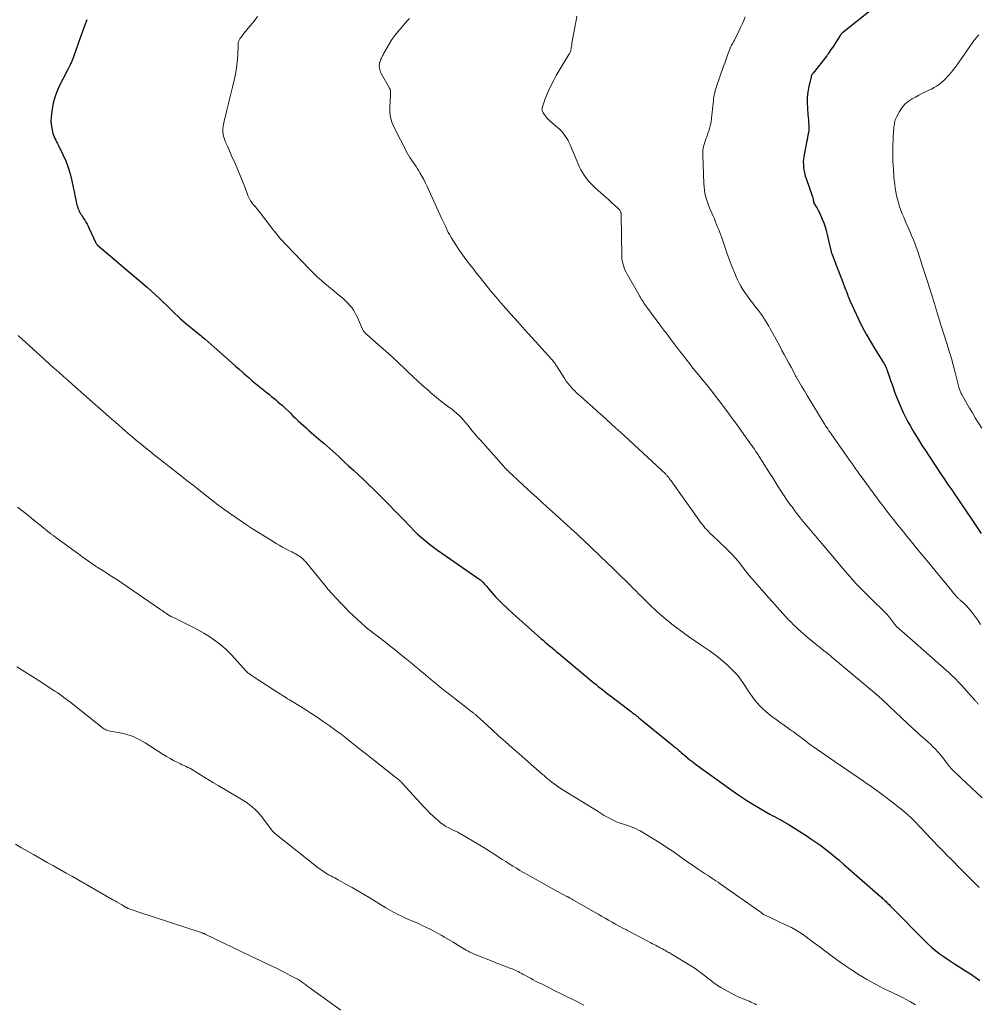
# Model space of a CAD drawing. Units: feet. Extents: x 1945000 to 1950006, y 570000 to 575000.
# Drawn here: x 1946325 to 1946558, y 570495 to 570734 of the extents above; entities that cross this region are included whole.
import ezdxf

# ---------------------------------------------------------------- set-up
doc = ezdxf.new("R2010")
doc.units = ezdxf.units.FT
doc.header["$LTSCALE"] = 100
doc.header["$MEASUREMENT"] = 0
doc.layers.add('CONTOUR INDEX', color=32, linetype='Continuous', lineweight=25)
doc.layers.add('CONTOUR INTERMEDIATE', color=40, linetype='Continuous', lineweight=15)

msp = doc.modelspace()

# ---------------------------------------------------------------- linework, layer by layer
at = {"layer": 'CONTOUR INDEX', "flags": 128}
for points, elevation in [([(1946535.08, 570738.91), (1946524.78, 570730.7), (1946524.67, 570730.6), (1946524.57, 570730.5), (1946524.48, 570730.39), (1946524.4, 570730.27), (1946523.64, 570729.13), (1946523.23, 570728.5), (1946522.81, 570727.86), (1946522.39, 570727.23), (1946521.98, 570726.6), (1946521.3, 570725.55), (1946521.22, 570725.44), (1946521.14, 570725.33), (1946521.06, 570725.22), (1946520.98, 570725.11), (1946517.64, 570720.92), (1946517.57, 570720.82), (1946517.49, 570720.72), (1946517.42, 570720.61), (1946517.35, 570720.5), (1946517.29, 570720.39), (1946517.23, 570720.28), (1946517.19, 570720.16), (1946517.16, 570720.03), (1946516.61, 570717.66), (1946516.37, 570716.34), (1946516.22, 570715.01), (1946516.19, 570713.68), (1946516.25, 570712.34), (1946516.39, 570710.86), (1946516.44, 570710.22), (1946516.49, 570709.58), (1946516.54, 570708.94), (1946516.57, 570708.29), (1946516.58, 570708.16), (1946516.59, 570707.58), (1946516.57, 570707.01), (1946516.5, 570706.44), (1946516.4, 570705.87), (1946516.28, 570705.3), (1946516.17, 570704.74), (1946516.06, 570704.17), (1946515.95, 570703.6), (1946515.42, 570700.71), (1946515.33, 570700.04), (1946515.27, 570699.37), (1946515.28, 570698.69), (1946515.32, 570698.02), (1946515.42, 570697.34), (1946515.55, 570696.68), (1946515.72, 570696.02), (1946515.93, 570695.37), (1946517.5, 570690.89), (1946517.54, 570690.76), (1946517.58, 570690.63), (1946517.62, 570690.5), (1946517.64, 570690.36), (1946517.66, 570690.3), (1946517.67, 570690.19), (1946517.69, 570690.09), (1946517.7, 570689.98), (1946517.7, 570689.88), (1946517.71, 570689.78), (1946517.73, 570689.67), (1946517.76, 570689.58), (1946517.79, 570689.48), (1946517.84, 570689.38), (1946517.89, 570689.28), (1946517.94, 570689.19), (1946518, 570689.1), (1946518.39, 570688.5), (1946518.63, 570688.1), (1946518.86, 570687.69), (1946519.07, 570687.28), (1946519.27, 570686.86), (1946519.87, 570685.48), (1946520.24, 570684.56), (1946520.57, 570683.63), (1946520.85, 570682.69), (1946521.09, 570681.73), (1946521.79, 570678.54), (1946521.83, 570678.37), (1946521.87, 570678.19), (1946521.91, 570678.02), (1946521.95, 570677.85), (1946522, 570677.67), (1946522.05, 570677.5), (1946522.11, 570677.33), (1946522.17, 570677.16), (1946523.52, 570673.64), (1946523.88, 570672.71), (1946524.24, 570671.78), (1946524.59, 570670.85), (1946524.95, 570669.91), (1946525.36, 570668.83), (1946525.51, 570668.44), (1946525.66, 570668.05), (1946525.8, 570667.67), (1946525.95, 570667.28), (1946526.1, 570666.89), (1946526.25, 570666.51), (1946526.42, 570666.13), (1946526.59, 570665.75), (1946528.66, 570661.24), (1946529.56, 570659.38), (1946530.51, 570657.55), (1946531.54, 570655.76), (1946532.61, 570653.99), (1946534.5, 570651.04), (1946534.66, 570650.77), (1946534.82, 570650.5), (1946534.98, 570650.22), (1946535.13, 570649.94), (1946535.27, 570649.66), (1946535.4, 570649.37), (1946535.51, 570649.08), (1946535.62, 570648.78), (1946536.09, 570647.37), (1946536.44, 570646.36), (1946536.79, 570645.36), (1946537.15, 570644.36), (1946537.51, 570643.37), (1946538.05, 570641.95), (1946538.5, 570640.8), (1946538.99, 570639.66), (1946539.51, 570638.54), (1946540.06, 570637.43), (1946540.65, 570636.33), (1946541.25, 570635.25), (1946541.87, 570634.17), (1946542.5, 570633.11), (1946542.66, 570632.86), (1946543.39, 570631.68), (1946544.13, 570630.5), (1946544.88, 570629.34), (1946545.64, 570628.17), (1946547.67, 570625.11), (1946548.56, 570623.77), (1946549.46, 570622.44), (1946550.36, 570621.11), (1946551.27, 570619.78), (1946552.06, 570618.64), (1946552.58, 570617.89), (1946553.09, 570617.14), (1946553.6, 570616.38), (1946554.11, 570615.62), (1946554.62, 570614.87), (1946555.13, 570614.11), (1946555.64, 570613.35), (1946556.15, 570612.59), (1946558.41, 570609.24)], 1060), ([(1946341.46, 570733.87), (1946341.28, 570733.41), (1946340.47, 570731.25), (1946340.05, 570730.11), (1946339.63, 570728.97), (1946339.22, 570727.83), (1946338.82, 570726.69), (1946338.16, 570724.83), (1946338.09, 570724.62), (1946338.01, 570724.41), (1946337.93, 570724.2), (1946337.85, 570723.99), (1946337.77, 570723.79), (1946337.68, 570723.58), (1946337.59, 570723.38), (1946337.49, 570723.19), (1946337.36, 570722.94), (1946337.19, 570722.62), (1946337.02, 570722.3), (1946336.86, 570721.98), (1946336.69, 570721.66), (1946334.71, 570717.72), (1946334.12, 570716.39), (1946333.62, 570715.03), (1946333.26, 570713.62), (1946332.98, 570712.2), (1946332.82, 570711.04), (1946332.74, 570710.17), (1946332.72, 570709.3), (1946332.79, 570708.43), (1946332.92, 570707.56), (1946333.09, 570706.73), (1946333.19, 570706.28), (1946333.33, 570705.85), (1946333.49, 570705.43), (1946333.69, 570705.01), (1946333.9, 570704.61), (1946334.1, 570704.2), (1946334.31, 570703.79), (1946334.51, 570703.38), (1946335.6, 570701.15), (1946336.29, 570699.61), (1946336.89, 570698.04), (1946337.38, 570696.43), (1946337.78, 570694.79), (1946338.83, 570689.72), (1946338.92, 570689.31), (1946339.02, 570688.91), (1946339.14, 570688.51), (1946339.27, 570688.11), (1946339.33, 570687.95), (1946339.45, 570687.64), (1946339.59, 570687.34), (1946339.75, 570687.06), (1946339.92, 570686.78), (1946340.1, 570686.5), (1946340.28, 570686.23), (1946340.46, 570685.95), (1946340.64, 570685.67), (1946340.91, 570685.26), (1946341.21, 570684.77), (1946341.49, 570684.27), (1946341.75, 570683.76), (1946342, 570683.24), (1946343.51, 570679.89), (1946343.56, 570679.79), (1946343.61, 570679.69), (1946343.67, 570679.6), (1946343.74, 570679.51), (1946343.81, 570679.42), (1946343.88, 570679.33), (1946343.96, 570679.26), (1946344.04, 570679.18), (1946356.11, 570668.85), (1946357.1, 570667.99), (1946358.07, 570667.12), (1946359.03, 570666.23), (1946359.97, 570665.32), (1946360.16, 570665.14), (1946361, 570664.32), (1946361.85, 570663.5), (1946362.7, 570662.69), (1946363.55, 570661.88), (1946364.09, 570661.37), (1946364.68, 570660.82), (1946365.29, 570660.28), (1946365.91, 570659.76), (1946366.54, 570659.26), (1946367.17, 570658.76), (1946367.81, 570658.26), (1946368.43, 570657.75), (1946369.06, 570657.24), (1946369.34, 570657), (1946370.1, 570656.37), (1946370.85, 570655.73), (1946371.6, 570655.08), (1946372.34, 570654.42), (1946375.07, 570651.98), (1946375.89, 570651.25), (1946376.71, 570650.53), (1946377.53, 570649.8), (1946378.35, 570649.08), (1946379.2, 570648.32), (1946379.59, 570647.98), (1946379.99, 570647.63), (1946380.38, 570647.29), (1946380.78, 570646.94), (1946381.18, 570646.6), (1946381.57, 570646.26), (1946381.98, 570645.92), (1946382.38, 570645.59), (1946385.21, 570643.31), (1946385.73, 570642.89), (1946386.24, 570642.47), (1946386.76, 570642.04), (1946387.27, 570641.62), (1946387.78, 570641.18), (1946388.29, 570640.74), (1946388.78, 570640.3), (1946389.27, 570639.84), (1946390.8, 570638.38), (1946391.43, 570637.77), (1946392.07, 570637.17), (1946392.71, 570636.57), (1946393.36, 570635.98), (1946394, 570635.39), (1946394.66, 570634.8), (1946395.31, 570634.22), (1946395.97, 570633.64), (1946398.21, 570631.72), (1946398.94, 570631.08), (1946399.67, 570630.44), (1946400.39, 570629.8), (1946401.11, 570629.15), (1946401.82, 570628.5), (1946402.54, 570627.85), (1946403.25, 570627.2), (1946403.97, 570626.55), (1946404.95, 570625.66), (1946406.15, 570624.56), (1946407.34, 570623.45), (1946408.52, 570622.33), (1946409.69, 570621.2), (1946410.98, 570619.94), (1946412.78, 570618.16), (1946414.57, 570616.37), (1946416.34, 570614.55), (1946418.09, 570612.73), (1946419.92, 570610.8), (1946420.79, 570609.92), (1946421.69, 570609.06), (1946422.62, 570608.23), (1946423.57, 570607.43), (1946424.55, 570606.65), (1946425.53, 570605.89), (1946426.54, 570605.16), (1946427.56, 570604.44), (1946436.57, 570598.22), (1946436.92, 570597.95), (1946437.26, 570597.66), (1946437.57, 570597.35), (1946437.87, 570597.02), (1946438.15, 570596.68), (1946438.44, 570596.34), (1946438.72, 570595.99), (1946439.01, 570595.65), (1946439.54, 570595.02), (1946440.1, 570594.37), (1946440.68, 570593.73), (1946441.28, 570593.12), (1946441.9, 570592.52), (1946443.47, 570591.04), (1946444.89, 570589.72), (1946446.31, 570588.41), (1946447.76, 570587.12), (1946449.21, 570585.83), (1946451.57, 570583.76), (1946452.12, 570583.29), (1946452.67, 570582.81), (1946453.23, 570582.34), (1946453.79, 570581.87), (1946453.89, 570581.79), (1946454.4, 570581.36), (1946454.91, 570580.94), (1946455.42, 570580.52), (1946455.93, 570580.09), (1946456.44, 570579.67), (1946456.95, 570579.24), (1946457.46, 570578.82), (1946457.97, 570578.39), (1946464.46, 570572.97), (1946465, 570572.53), (1946465.53, 570572.1), (1946466.07, 570571.67), (1946466.61, 570571.24), (1946467.15, 570570.81), (1946467.7, 570570.39), (1946468.25, 570569.97), (1946468.8, 570569.56), (1946472.62, 570566.68), (1946472.93, 570566.44), (1946473.24, 570566.21), (1946473.55, 570565.97), (1946473.86, 570565.73), (1946474.19, 570565.47), (1946474.33, 570565.36), (1946474.47, 570565.25), (1946474.61, 570565.14), (1946474.75, 570565.03), (1946474.89, 570564.91), (1946475.02, 570564.8), (1946475.16, 570564.69), (1946475.3, 570564.58), (1946483.44, 570557.92), (1946483.72, 570557.69), (1946483.99, 570557.46), (1946484.27, 570557.23), (1946484.54, 570557), (1946484.81, 570556.76), (1946485.08, 570556.53), (1946485.35, 570556.3), (1946485.62, 570556.07), (1946486.4, 570555.4), (1946487.07, 570554.85), (1946487.75, 570554.3), (1946488.44, 570553.78), (1946489.13, 570553.26), (1946498.01, 570546.85), (1946499.66, 570545.7), (1946501.33, 570544.58), (1946503.04, 570543.52), (1946504.77, 570542.49), (1946507.17, 570541.12), (1946507.72, 570540.81), (1946508.27, 570540.51), (1946508.83, 570540.2), (1946509.39, 570539.91), (1946509.94, 570539.61), (1946510.49, 570539.3), (1946511.04, 570538.98), (1946511.58, 570538.65), (1946515.93, 570535.92), (1946517.13, 570535.14), (1946518.32, 570534.34), (1946519.48, 570533.5), (1946520.62, 570532.64), (1946521.75, 570531.75), (1946522.86, 570530.84), (1946523.95, 570529.92), (1946525.04, 570528.98), (1946534, 570521.12), (1946534.21, 570520.93), (1946534.42, 570520.74), (1946534.63, 570520.55), (1946534.84, 570520.36), (1946535.05, 570520.17), (1946535.26, 570519.97), (1946535.46, 570519.77), (1946535.66, 570519.57), (1946535.81, 570519.42), (1946536.08, 570519.15), (1946536.35, 570518.87), (1946536.62, 570518.6), (1946536.89, 570518.32), (1946544.64, 570510.45), (1946545.5, 570509.62), (1946546.39, 570508.81), (1946547.31, 570508.05), (1946548.26, 570507.31), (1946549.23, 570506.61), (1946550.22, 570505.92), (1946551.22, 570505.26), (1946552.23, 570504.62), (1946553.48, 570503.85), (1946554.65, 570503.1), (1946555.82, 570502.33), (1946556.97, 570501.54), (1946558.1, 570500.73)], 1080)]:
    msp.add_lwpolyline(points, dxfattribs=dict(at, elevation=elevation))
at = {"layer": 'CONTOUR INTERMEDIATE', "flags": 128}
for points, elevation in [([(1946382.83, 570734.61), (1946382.24, 570733.83), (1946381.63, 570733.06), (1946381.01, 570732.3), (1946379.49, 570730.48), (1946379.29, 570730.23), (1946379.1, 570729.98), (1946378.91, 570729.72), (1946378.72, 570729.46), (1946378.57, 570729.24), (1946378.48, 570729.08), (1946378.39, 570728.92), (1946378.32, 570728.75), (1946378.26, 570728.58), (1946378.21, 570728.41), (1946378.18, 570728.23), (1946378.15, 570728.05), (1946378.14, 570727.87), (1946378.03, 570725.19), (1946377.92, 570723.68), (1946377.75, 570722.18), (1946377.5, 570720.69), (1946377.19, 570719.2), (1946376.71, 570717.21), (1946376.39, 570715.88), (1946376.07, 570714.56), (1946375.74, 570713.23), (1946375.41, 570711.91), (1946374.97, 570710.11), (1946374.86, 570709.68), (1946374.76, 570709.26), (1946374.66, 570708.83), (1946374.57, 570708.41), (1946374.49, 570707.98), (1946374.44, 570707.55), (1946374.42, 570707.12), (1946374.43, 570706.68), (1946374.43, 570706.55), (1946374.49, 570706.05), (1946374.57, 570705.57), (1946374.71, 570705.09), (1946374.89, 570704.63), (1946375.17, 570703.99), (1946375.52, 570703.21), (1946375.86, 570702.43), (1946376.21, 570701.65), (1946376.56, 570700.87), (1946377.5, 570698.78), (1946378.09, 570697.42), (1946378.66, 570696.06), (1946379.21, 570694.69), (1946379.73, 570693.31), (1946380.5, 570691.21), (1946380.64, 570690.88), (1946380.79, 570690.55), (1946380.96, 570690.24), (1946381.14, 570689.93), (1946381.34, 570689.63), (1946381.55, 570689.34), (1946381.77, 570689.06), (1946382, 570688.79), (1946382.23, 570688.53), (1946382.57, 570688.13), (1946382.91, 570687.72), (1946383.24, 570687.31), (1946383.56, 570686.89), (1946386.16, 570683.49), (1946386.6, 570682.92), (1946387.04, 570682.36), (1946387.49, 570681.81), (1946387.95, 570681.26), (1946388.42, 570680.72), (1946388.89, 570680.18), (1946389.38, 570679.66), (1946389.87, 570679.14), (1946395.35, 570673.44), (1946395.75, 570673.02), (1946396.16, 570672.61), (1946396.57, 570672.21), (1946396.99, 570671.8), (1946397.41, 570671.41), (1946397.84, 570671.02), (1946398.27, 570670.64), (1946398.71, 570670.26), (1946403.75, 570666.03), (1946404.27, 570665.56), (1946404.77, 570665.07), (1946405.24, 570664.54), (1946405.69, 570664), (1946406.09, 570663.42), (1946406.47, 570662.83), (1946406.8, 570662.21), (1946407.11, 570661.58), (1946408.32, 570658.76), (1946408.41, 570658.59), (1946408.5, 570658.42), (1946408.61, 570658.26), (1946408.72, 570658.11), (1946408.85, 570657.96), (1946408.98, 570657.81), (1946409.11, 570657.68), (1946409.26, 570657.55), (1946412.28, 570654.92), (1946413.89, 570653.5), (1946415.49, 570652.06), (1946417.06, 570650.6), (1946418.62, 570649.12), (1946419.34, 570648.43), (1946420.54, 570647.29), (1946421.75, 570646.17), (1946422.97, 570645.05), (1946424.21, 570643.95), (1946424.89, 570643.35), (1946425.8, 570642.57), (1946426.72, 570641.81), (1946427.67, 570641.07), (1946428.63, 570640.36), (1946429.28, 570639.89), (1946429.92, 570639.41), (1946430.54, 570638.91), (1946431.14, 570638.38), (1946431.73, 570637.83), (1946432.29, 570637.27), (1946432.84, 570636.68), (1946433.37, 570636.08), (1946433.88, 570635.46), (1946434.2, 570635.06), (1946434.87, 570634.23), (1946435.55, 570633.42), (1946436.24, 570632.61), (1946436.94, 570631.81), (1946442.62, 570625.44), (1946442.88, 570625.15), (1946443.16, 570624.86), (1946443.43, 570624.58), (1946443.71, 570624.3), (1946444, 570624.02), (1946444.28, 570623.75), (1946444.57, 570623.48), (1946444.86, 570623.21), (1946445.59, 570622.53), (1946446.25, 570621.92), (1946446.9, 570621.31), (1946447.56, 570620.7), (1946448.21, 570620.09), (1946449.35, 570619.03), (1946450.58, 570617.9), (1946451.81, 570616.77), (1946453.05, 570615.64), (1946454.29, 570614.52), (1946459.78, 570609.58), (1946460.04, 570609.34), (1946460.3, 570609.11), (1946460.56, 570608.87), (1946460.82, 570608.63), (1946461.07, 570608.4), (1946461.33, 570608.16), (1946461.59, 570607.92), (1946461.84, 570607.67), (1946467.75, 570602.03), (1946468.86, 570600.95), (1946469.97, 570599.88), (1946471.08, 570598.8), (1946472.18, 570597.71), (1946473.52, 570596.39), (1946473.94, 570595.96), (1946474.37, 570595.54), (1946474.79, 570595.11), (1946475.22, 570594.68), (1946476, 570593.9), (1946476.81, 570593.08), (1946477.63, 570592.27), (1946478.46, 570591.47), (1946479.3, 570590.67), (1946479.48, 570590.5), (1946480.43, 570589.63), (1946481.39, 570588.79), (1946482.38, 570587.99), (1946483.39, 570587.2), (1946484.37, 570586.47), (1946485.88, 570585.35), (1946487.41, 570584.24), (1946488.96, 570583.15), (1946490.51, 570582.08), (1946492.4, 570580.79), (1946493.54, 570579.98), (1946494.65, 570579.14), (1946495.72, 570578.25), (1946496.77, 570577.33), (1946497.69, 570576.48), (1946498.59, 570575.59), (1946499.43, 570574.64), (1946500.19, 570573.63), (1946500.9, 570572.57), (1946501.2, 570572.08), (1946501.73, 570571.24), (1946502.28, 570570.43), (1946502.85, 570569.63), (1946503.45, 570568.84), (1946504.08, 570568.09), (1946504.74, 570567.36), (1946505.44, 570566.68), (1946506.18, 570566.03), (1946506.66, 570565.64), (1946507.65, 570564.84), (1946508.65, 570564.07), (1946509.66, 570563.31), (1946510.7, 570562.58), (1946511.93, 570561.72), (1946512.35, 570561.42), (1946512.77, 570561.13), (1946513.19, 570560.83), (1946513.62, 570560.53), (1946514.03, 570560.22), (1946514.45, 570559.92), (1946514.86, 570559.6), (1946515.27, 570559.29), (1946516.2, 570558.56), (1946516.38, 570558.41), (1946516.57, 570558.27), (1946516.77, 570558.12), (1946516.96, 570557.98), (1946517.15, 570557.84), (1946517.34, 570557.7), (1946517.54, 570557.56), (1946517.74, 570557.42), (1946522.76, 570553.99), (1946524.54, 570552.78), (1946526.32, 570551.56), (1946528.1, 570550.34), (1946529.88, 570549.12), (1946529.98, 570549.05), (1946531.7, 570547.85), (1946533.4, 570546.63), (1946535.08, 570545.38), (1946536.74, 570544.1), (1946538.63, 570542.62), (1946539.32, 570542.05), (1946540.01, 570541.48), (1946540.67, 570540.88), (1946541.33, 570540.27), (1946541.97, 570539.65), (1946542.61, 570539.02), (1946543.23, 570538.38), (1946543.85, 570537.73), (1946546.14, 570535.32), (1946546.95, 570534.47), (1946547.76, 570533.62), (1946548.57, 570532.78), (1946549.39, 570531.94), (1946550.21, 570531.1), (1946551.03, 570530.26), (1946551.85, 570529.43), (1946552.68, 570528.59), (1946555.6, 570525.65), (1946556.38, 570524.86), (1946557.15, 570524.08), (1946557.93, 570523.29)], 1076), ([(1946419.71, 570734.17), (1946419.22, 570733.66), (1946418.75, 570733.14), (1946416.85, 570730.9), (1946416.13, 570730), (1946415.46, 570729.07), (1946414.84, 570728.1), (1946414.26, 570727.11), (1946413.44, 570725.59), (1946413.3, 570725.33), (1946413.16, 570725.07), (1946413.03, 570724.81), (1946412.9, 570724.55), (1946412.77, 570724.28), (1946412.66, 570724.01), (1946412.56, 570723.74), (1946412.48, 570723.46), (1946412.47, 570723.42), (1946412.41, 570723.11), (1946412.37, 570722.81), (1946412.37, 570722.5), (1946412.4, 570722.19), (1946412.41, 570722.11), (1946412.48, 570721.77), (1946412.58, 570721.43), (1946412.71, 570721.11), (1946412.87, 570720.8), (1946414.9, 570717.22), (1946414.99, 570717.03), (1946415.06, 570716.84), (1946415.11, 570716.63), (1946415.13, 570716.42), (1946415.13, 570716.21), (1946415.13, 570716), (1946415.13, 570715.78), (1946415.12, 570715.57), (1946414.92, 570712.61), (1946414.94, 570711.38), (1946415.09, 570710.18), (1946415.44, 570709.01), (1946415.91, 570707.88), (1946419.18, 570701.56), (1946419.49, 570700.99), (1946419.82, 570700.42), (1946420.17, 570699.88), (1946420.55, 570699.34), (1946420.92, 570698.81), (1946421.29, 570698.27), (1946421.64, 570697.72), (1946421.98, 570697.16), (1946422.26, 570696.69), (1946422.71, 570695.88), (1946423.16, 570695.07), (1946423.57, 570694.24), (1946423.97, 570693.4), (1946427.57, 570685.57), (1946427.88, 570684.91), (1946428.19, 570684.25), (1946428.49, 570683.59), (1946428.8, 570682.93), (1946429.12, 570682.27), (1946429.46, 570681.63), (1946429.82, 570681), (1946430.2, 570680.38), (1946431.09, 570679.01), (1946431.85, 570677.86), (1946432.64, 570676.74), (1946433.45, 570675.63), (1946434.29, 570674.54), (1946435.14, 570673.46), (1946435.99, 570672.38), (1946436.85, 570671.3), (1946437.7, 570670.23), (1946438.3, 570669.47), (1946439.47, 570668.02), (1946440.66, 570666.59), (1946441.86, 570665.17), (1946443.08, 570663.77), (1946444.29, 570662.42), (1946445.98, 570660.52), (1946447.67, 570658.63), (1946449.37, 570656.75), (1946451.08, 570654.87), (1946454.16, 570651.5), (1946454.33, 570651.31), (1946454.49, 570651.11), (1946454.65, 570650.91), (1946454.81, 570650.71), (1946454.96, 570650.5), (1946455.11, 570650.3), (1946455.25, 570650.08), (1946455.39, 570649.87), (1946457.4, 570646.7), (1946457.75, 570646.18), (1946458.12, 570645.67), (1946458.51, 570645.17), (1946458.92, 570644.69), (1946459.35, 570644.23), (1946459.79, 570643.78), (1946460.25, 570643.34), (1946460.72, 570642.92), (1946461.94, 570641.86), (1946463.02, 570640.91), (1946464.1, 570639.95), (1946465.17, 570638.99), (1946466.24, 570638.02), (1946466.38, 570637.9), (1946467.51, 570636.87), (1946468.64, 570635.83), (1946469.77, 570634.79), (1946470.9, 570633.75), (1946481.87, 570623.57), (1946482, 570623.44), (1946482.13, 570623.32), (1946482.25, 570623.19), (1946482.38, 570623.05), (1946482.49, 570622.92), (1946482.61, 570622.78), (1946482.72, 570622.64), (1946482.83, 570622.49), (1946483, 570622.25), (1946483.2, 570621.98), (1946483.39, 570621.71), (1946483.59, 570621.44), (1946483.78, 570621.16), (1946489.88, 570612.51), (1946490.24, 570612.02), (1946490.62, 570611.53), (1946491.01, 570611.05), (1946491.41, 570610.59), (1946491.82, 570610.13), (1946492.24, 570609.68), (1946492.68, 570609.24), (1946493.12, 570608.81), (1946496.53, 570605.57), (1946496.86, 570605.24), (1946497.2, 570604.91), (1946497.53, 570604.59), (1946497.86, 570604.25), (1946498.18, 570603.93), (1946498.35, 570603.76), (1946498.52, 570603.58), (1946498.68, 570603.4), (1946498.83, 570603.21), (1946498.99, 570603.03), (1946499.14, 570602.84), (1946499.29, 570602.65), (1946499.44, 570602.45), (1946501.47, 570599.84), (1946501.63, 570599.64), (1946501.79, 570599.44), (1946501.95, 570599.24), (1946502.12, 570599.04), (1946502.29, 570598.85), (1946502.45, 570598.65), (1946502.62, 570598.46), (1946502.79, 570598.26), (1946504.6, 570596.2), (1946505.68, 570594.98), (1946506.76, 570593.76), (1946507.84, 570592.55), (1946508.94, 570591.34), (1946511.71, 570588.28), (1946512.29, 570587.66), (1946512.89, 570587.05), (1946513.5, 570586.47), (1946514.12, 570585.89), (1946514.76, 570585.33), (1946515.4, 570584.77), (1946516.05, 570584.22), (1946516.7, 570583.68), (1946518.2, 570582.45), (1946518.49, 570582.22), (1946518.77, 570581.98), (1946519.06, 570581.75), (1946519.34, 570581.52), (1946519.63, 570581.29), (1946519.92, 570581.07), (1946520.2, 570580.84), (1946520.49, 570580.61), (1946520.66, 570580.48), (1946521.03, 570580.19), (1946521.39, 570579.89), (1946521.76, 570579.59), (1946522.12, 570579.29), (1946532.95, 570570.22), (1946533.03, 570570.15), (1946533.11, 570570.08), (1946533.19, 570570.01), (1946533.27, 570569.94), (1946533.35, 570569.87), (1946533.43, 570569.8), (1946533.51, 570569.72), (1946533.59, 570569.65), (1946534.4, 570568.9), (1946534.88, 570568.45), (1946535.37, 570568), (1946535.85, 570567.54), (1946536.34, 570567.09), (1946541.8, 570561.98), (1946542.41, 570561.42), (1946543.02, 570560.85), (1946543.64, 570560.29), (1946544.25, 570559.74), (1946544.87, 570559.18), (1946545.48, 570558.62), (1946546.09, 570558.05), (1946546.7, 570557.48), (1946546.73, 570557.45), (1946547.33, 570556.85), (1946547.91, 570556.23), (1946548.46, 570555.58), (1946549, 570554.92), (1946549.85, 570553.8), (1946550.05, 570553.54), (1946550.26, 570553.28), (1946550.46, 570553.02), (1946550.66, 570552.77), (1946550.87, 570552.51), (1946551.09, 570552.27), (1946551.31, 570552.03), (1946551.54, 570551.8), (1946553.6, 570549.84), (1946554.87, 570548.64), (1946556.14, 570547.43), (1946557.41, 570546.24), (1946558.69, 570545.04)], 1072), ([(1946460.35, 570734.74), (1946460.13, 570733.65), (1946459.92, 570732.56), (1946459.72, 570731.47), (1946459.52, 570730.37), (1946459.27, 570728.97), (1946459.2, 570728.58), (1946459.14, 570728.19), (1946459.08, 570727.79), (1946459.02, 570727.4), (1946458.97, 570727.05), (1946458.93, 570726.83), (1946458.89, 570726.61), (1946458.83, 570726.4), (1946458.77, 570726.19), (1946458.69, 570725.98), (1946458.61, 570725.78), (1946458.51, 570725.58), (1946458.4, 570725.39), (1946456.74, 570722.72), (1946456.02, 570721.52), (1946455.32, 570720.3), (1946454.67, 570719.06), (1946454.04, 570717.81), (1946453.55, 570716.8), (1946453.2, 570716.04), (1946452.87, 570715.26), (1946452.57, 570714.47), (1946452.3, 570713.67), (1946451.92, 570712.5), (1946451.88, 570712.28), (1946451.86, 570712.07), (1946451.9, 570711.86), (1946451.97, 570711.65), (1946452.07, 570711.44), (1946452.18, 570711.25), (1946452.3, 570711.05), (1946452.43, 570710.87), (1946452.78, 570710.4), (1946452.91, 570710.22), (1946453.05, 570710.04), (1946453.2, 570709.87), (1946453.35, 570709.69), (1946453.51, 570709.53), (1946453.67, 570709.37), (1946453.83, 570709.21), (1946454.01, 570709.06), (1946455.64, 570707.7), (1946456.13, 570707.27), (1946456.58, 570706.81), (1946457, 570706.32), (1946457.4, 570705.8), (1946457.76, 570705.26), (1946458.09, 570704.7), (1946458.39, 570704.12), (1946458.66, 570703.53), (1946460.36, 570699.47), (1946460.66, 570698.79), (1946460.98, 570698.12), (1946461.32, 570697.46), (1946461.68, 570696.81), (1946461.7, 570696.76), (1946462.08, 570696.15), (1946462.48, 570695.56), (1946462.92, 570695), (1946463.39, 570694.46), (1946463.89, 570693.94), (1946464.4, 570693.43), (1946464.92, 570692.94), (1946465.45, 570692.46), (1946466.78, 570691.29), (1946467.43, 570690.72), (1946468.08, 570690.14), (1946468.73, 570689.55), (1946469.37, 570688.96), (1946470.38, 570688.02), (1946470.51, 570687.9), (1946470.63, 570687.76), (1946470.73, 570687.62), (1946470.82, 570687.47), (1946470.88, 570687.36), (1946470.93, 570687.25), (1946470.98, 570687.14), (1946471.01, 570687.03), (1946471.04, 570686.91), (1946471.06, 570686.8), (1946471.07, 570686.68), (1946471.08, 570686.56), (1946471.09, 570686.44), (1946471.23, 570676.47), (1946471.26, 570675.9), (1946471.33, 570675.33), (1946471.45, 570674.77), (1946471.6, 570674.22), (1946471.79, 570673.68), (1946472, 570673.15), (1946472.25, 570672.64), (1946472.51, 570672.13), (1946475.33, 570667.21), (1946475.53, 570666.86), (1946475.74, 570666.5), (1946475.95, 570666.15), (1946476.17, 570665.81), (1946476.39, 570665.46), (1946476.61, 570665.12), (1946476.85, 570664.78), (1946477.09, 570664.45), (1946480.71, 570659.54), (1946481.46, 570658.53), (1946482.21, 570657.53), (1946482.97, 570656.53), (1946483.72, 570655.53), (1946484.49, 570654.53), (1946485.25, 570653.54), (1946486.01, 570652.54), (1946486.78, 570651.55), (1946487.62, 570650.46), (1946488.25, 570649.66), (1946488.88, 570648.87), (1946489.52, 570648.08), (1946490.16, 570647.3), (1946490.81, 570646.51), (1946491.45, 570645.73), (1946492.08, 570644.93), (1946492.71, 570644.14), (1946494.05, 570642.42), (1946495.34, 570640.75), (1946496.61, 570639.07), (1946497.86, 570637.38), (1946499.1, 570635.67), (1946501.83, 570631.87), (1946502.15, 570631.43), (1946502.46, 570630.98), (1946502.78, 570630.54), (1946503.09, 570630.09), (1946503.4, 570629.64), (1946503.7, 570629.19), (1946504, 570628.74), (1946504.29, 570628.28), (1946505.09, 570627.02), (1946505.78, 570625.94), (1946506.47, 570624.85), (1946507.15, 570623.76), (1946507.84, 570622.67), (1946509.07, 570620.7), (1946509.82, 570619.54), (1946510.59, 570618.38), (1946511.38, 570617.24), (1946512.19, 570616.11), (1946512.54, 570615.65), (1946513.4, 570614.49), (1946514.28, 570613.35), (1946515.19, 570612.22), (1946516.1, 570611.1), (1946517.49, 570609.44), (1946517.72, 570609.16), (1946517.96, 570608.89), (1946518.19, 570608.61), (1946518.43, 570608.34), (1946518.66, 570608.07), (1946518.9, 570607.8), (1946519.13, 570607.52), (1946519.36, 570607.25), (1946524.94, 570600.65), (1946525.46, 570600.05), (1946525.97, 570599.44), (1946526.48, 570598.84), (1946527, 570598.23), (1946527.52, 570597.63), (1946528.05, 570597.05), (1946528.6, 570596.47), (1946529.16, 570595.9), (1946530.56, 570594.52), (1946531.39, 570593.7), (1946532.22, 570592.88), (1946533.06, 570592.07), (1946533.9, 570591.26), (1946534.67, 570590.52), (1946535.12, 570590.07), (1946535.55, 570589.61), (1946535.96, 570589.13), (1946536.35, 570588.63), (1946536.82, 570588.01), (1946536.97, 570587.81), (1946537.11, 570587.62), (1946537.26, 570587.42), (1946537.4, 570587.23), (1946537.61, 570586.93), (1946537.65, 570586.89), (1946537.69, 570586.84), (1946537.73, 570586.8), (1946537.77, 570586.75), (1946537.81, 570586.71), (1946537.85, 570586.67), (1946537.89, 570586.63), (1946537.94, 570586.59), (1946539.16, 570585.52), (1946539.81, 570584.95), (1946540.46, 570584.38), (1946541.11, 570583.8), (1946541.77, 570583.23), (1946550.03, 570575.94), (1946550.5, 570575.52), (1946550.96, 570575.1), (1946551.42, 570574.67), (1946551.88, 570574.23), (1946552.33, 570573.78), (1946552.77, 570573.33), (1946553.2, 570572.87), (1946553.62, 570572.41), (1946556.1, 570569.64), (1946556.28, 570569.44), (1946556.46, 570569.23), (1946556.64, 570569.03), (1946556.82, 570568.82), (1946556.96, 570568.67), (1946557.07, 570568.54), (1946557.19, 570568.41), (1946557.3, 570568.29), (1946557.42, 570568.16), (1946557.54, 570568.03), (1946557.65, 570567.91), (1946557.77, 570567.78)], 1068), ([(1946501.13, 570734.53), (1946500.8, 570733.66), (1946500.45, 570732.8), (1946500.06, 570731.95), (1946499.66, 570731.12), (1946498.46, 570728.75), (1946498.32, 570728.47), (1946498.18, 570728.2), (1946498.03, 570727.93), (1946497.87, 570727.66), (1946497.57, 570727.16), (1946497.57, 570727.14), (1946497.56, 570727.13), (1946497.55, 570727.11), (1946497.54, 570727.09), (1946497.5, 570727.02), (1946497.5, 570727.01), (1946497.49, 570726.99), (1946497.48, 570726.97), (1946497.48, 570726.95), (1946496.97, 570725.51), (1946496.71, 570724.77), (1946496.45, 570724.03), (1946496.19, 570723.29), (1946495.93, 570722.56), (1946494.18, 570717.68), (1946494.01, 570717.18), (1946493.87, 570716.67), (1946493.76, 570716.16), (1946493.66, 570715.64), (1946493.59, 570715.11), (1946493.51, 570714.59), (1946493.45, 570714.06), (1946493.39, 570713.53), (1946493.02, 570710), (1946492.88, 570709.04), (1946492.7, 570708.09), (1946492.43, 570707.16), (1946492.12, 570706.24), (1946491.83, 570705.48), (1946491.63, 570704.94), (1946491.45, 570704.4), (1946491.28, 570703.86), (1946491.12, 570703.31), (1946490.99, 570702.75), (1946490.9, 570702.2), (1946490.86, 570701.63), (1946490.86, 570701.06), (1946491.13, 570694.03), (1946491.18, 570693.28), (1946491.26, 570692.53), (1946491.4, 570691.79), (1946491.56, 570691.05), (1946491.77, 570690.32), (1946492, 570689.6), (1946492.26, 570688.89), (1946492.54, 570688.19), (1946493.41, 570686.17), (1946493.68, 570685.52), (1946493.96, 570684.86), (1946494.22, 570684.21), (1946494.48, 570683.55), (1946494.73, 570682.89), (1946494.98, 570682.23), (1946495.22, 570681.57), (1946495.46, 570680.9), (1946496.54, 570677.78), (1946497.02, 570676.45), (1946497.51, 570675.13), (1946498.03, 570673.82), (1946498.56, 570672.51), (1946498.97, 570671.51), (1946499.33, 570670.71), (1946499.71, 570669.93), (1946500.13, 570669.18), (1946500.58, 570668.43), (1946501.06, 570667.7), (1946501.55, 570666.99), (1946502.06, 570666.28), (1946502.59, 570665.59), (1946503.94, 570663.89), (1946504.4, 570663.29), (1946504.84, 570662.69), (1946505.28, 570662.07), (1946505.7, 570661.44), (1946506.1, 570660.81), (1946506.49, 570660.17), (1946506.87, 570659.52), (1946507.24, 570658.86), (1946508.98, 570655.69), (1946509.53, 570654.67), (1946510.09, 570653.64), (1946510.64, 570652.62), (1946511.19, 570651.59), (1946511.74, 570650.56), (1946512.29, 570649.53), (1946512.85, 570648.51), (1946513.41, 570647.49), (1946513.56, 570647.22), (1946514.2, 570646.07), (1946514.86, 570644.93), (1946515.53, 570643.79), (1946516.21, 570642.66), (1946520.34, 570635.9), (1946520.51, 570635.63), (1946520.68, 570635.36), (1946520.85, 570635.09), (1946521.03, 570634.82), (1946521.18, 570634.6), (1946521.28, 570634.44), (1946521.38, 570634.29), (1946521.49, 570634.13), (1946521.59, 570633.98), (1946521.7, 570633.83), (1946521.8, 570633.67), (1946521.91, 570633.52), (1946522.02, 570633.37), (1946526.5, 570626.96), (1946527, 570626.25), (1946527.51, 570625.54), (1946528.01, 570624.83), (1946528.52, 570624.13), (1946528.76, 570623.79), (1946529.39, 570622.92), (1946530.02, 570622.04), (1946530.66, 570621.18), (1946531.3, 570620.31), (1946534.01, 570616.66), (1946534.78, 570615.64), (1946535.56, 570614.61), (1946536.35, 570613.6), (1946537.14, 570612.58), (1946537.94, 570611.58), (1946538.75, 570610.57), (1946539.55, 570609.57), (1946540.36, 570608.58), (1946540.79, 570608.06), (1946541.81, 570606.8), (1946542.84, 570605.55), (1946543.87, 570604.3), (1946544.9, 570603.05), (1946551.27, 570595.32), (1946551.47, 570595.08), (1946551.66, 570594.84), (1946551.86, 570594.6), (1946552.06, 570594.37), (1946552.42, 570593.93), (1946552.43, 570593.91), (1946552.45, 570593.89), (1946552.46, 570593.87), (1946552.48, 570593.86), (1946552.54, 570593.79), (1946552.56, 570593.77), (1946552.57, 570593.75), (1946552.59, 570593.73), (1946552.61, 570593.72), (1946552.84, 570593.52), (1946552.97, 570593.41), (1946553.1, 570593.29), (1946553.23, 570593.17), (1946553.36, 570593.06), (1946554.27, 570592.2), (1946554.83, 570591.63), (1946555.38, 570591.05), (1946555.89, 570590.43), (1946556.38, 570589.8), (1946556.87, 570589.13), (1946557.58, 570588.14), (1946558.28, 570587.15)], 1064), ([(1946557.87, 570730.16), (1946557.55, 570729.85), (1946557.25, 570729.51), (1946556.95, 570729.17), (1946556.68, 570728.81), (1946556.41, 570728.44), (1946552.37, 570722.63), (1946551.98, 570722.09), (1946551.58, 570721.56), (1946551.17, 570721.04), (1946550.74, 570720.54), (1946550.29, 570720.05), (1946549.83, 570719.57), (1946549.35, 570719.12), (1946548.85, 570718.68), (1946548.76, 570718.6), (1946548.19, 570718.16), (1946547.6, 570717.75), (1946546.98, 570717.38), (1946546.34, 570717.05), (1946545.91, 570716.85), (1946545.04, 570716.43), (1946544.18, 570716.01), (1946543.32, 570715.57), (1946542.47, 570715.11), (1946541.65, 570714.67), (1946540.73, 570714.05), (1946539.89, 570713.35), (1946539.2, 570712.51), (1946538.59, 570711.58), (1946537.85, 570710.2), (1946537.7, 570709.88), (1946537.58, 570709.56), (1946537.48, 570709.23), (1946537.41, 570708.89), (1946537.36, 570708.54), (1946537.31, 570708.19), (1946537.27, 570707.84), (1946537.24, 570707.49), (1946537.09, 570705.61), (1946537.03, 570704.61), (1946536.98, 570703.61), (1946536.96, 570702.61), (1946536.96, 570701.61), (1946536.98, 570700.61), (1946537.02, 570699.6), (1946537.07, 570698.6), (1946537.13, 570697.61), (1946537.27, 570695.77), (1946537.35, 570694.85), (1946537.45, 570693.94), (1946537.57, 570693.03), (1946537.71, 570692.12), (1946537.89, 570691.22), (1946538.1, 570690.32), (1946538.35, 570689.44), (1946538.62, 570688.56), (1946538.94, 570687.67), (1946539.27, 570686.8), (1946539.62, 570685.95), (1946539.99, 570685.09), (1946540.18, 570684.68), (1946540.65, 570683.62), (1946541.11, 570682.56), (1946541.55, 570681.5), (1946541.99, 570680.43), (1946542.3, 570679.65), (1946542.69, 570678.64), (1946543.06, 570677.63), (1946543.41, 570676.61), (1946543.74, 570675.59), (1946544.06, 570674.52), (1946544.22, 570674.02), (1946544.37, 570673.53), (1946544.53, 570673.03), (1946544.68, 570672.53), (1946544.83, 570672.04), (1946544.99, 570671.54), (1946545.14, 570671.04), (1946545.3, 570670.55), (1946546.98, 570665.27), (1946547.07, 570664.98), (1946547.16, 570664.7), (1946547.24, 570664.41), (1946547.33, 570664.13), (1946547.41, 570663.84), (1946547.5, 570663.55), (1946547.58, 570663.27), (1946547.67, 570662.98), (1946547.93, 570662.14), (1946548.14, 570661.44), (1946548.36, 570660.73), (1946548.59, 570660.03), (1946548.81, 570659.32), (1946550.08, 570655.3), (1946550.65, 570653.47), (1946551.19, 570651.63), (1946551.7, 570649.78), (1946552.19, 570647.93), (1946553.03, 570644.67), (1946553.09, 570644.44), (1946553.16, 570644.22), (1946553.23, 570644), (1946553.31, 570643.77), (1946553.4, 570643.56), (1946553.49, 570643.34), (1946553.6, 570643.13), (1946553.71, 570642.93), (1946554.96, 570640.76), (1946555.63, 570639.6), (1946556.31, 570638.45), (1946557, 570637.3), (1946557.69, 570636.15), (1946558.55, 570634.75)], 1056), ([(1946324.79, 570657.25), (1946330.19, 570652.27), (1946330.8, 570651.72), (1946331.4, 570651.17), (1946332.01, 570650.62), (1946332.63, 570650.07), (1946333.59, 570649.21), (1946334.69, 570648.24), (1946335.78, 570647.26), (1946336.88, 570646.29), (1946337.98, 570645.32), (1946346.83, 570637.54), (1946347.6, 570636.86), (1946348.37, 570636.18), (1946349.15, 570635.49), (1946349.92, 570634.81), (1946350.69, 570634.13), (1946351.47, 570633.46), (1946352.25, 570632.79), (1946353.05, 570632.13), (1946353.55, 570631.72), (1946354.6, 570630.86), (1946355.65, 570630.01), (1946356.71, 570629.16), (1946357.78, 570628.32), (1946364.38, 570623.14), (1946365.8, 570622.02), (1946367.22, 570620.91), (1946368.63, 570619.79), (1946370.04, 570618.67), (1946371.77, 570617.3), (1946372.32, 570616.86), (1946372.88, 570616.43), (1946373.44, 570616.01), (1946374, 570615.59), (1946374.57, 570615.18), (1946375.14, 570614.77), (1946375.72, 570614.37), (1946376.3, 570613.97), (1946380.2, 570611.32), (1946381.61, 570610.37), (1946383.04, 570609.44), (1946384.49, 570608.53), (1946385.95, 570607.64), (1946387.36, 570606.79), (1946388.12, 570606.34), (1946388.89, 570605.91), (1946389.67, 570605.5), (1946390.46, 570605.11), (1946391.13, 570604.78), (1946391.59, 570604.55), (1946392.03, 570604.3), (1946392.47, 570604.03), (1946392.9, 570603.75), (1946393.32, 570603.46), (1946393.53, 570603.31), (1946393.73, 570603.15), (1946393.92, 570602.98), (1946394.1, 570602.8), (1946394.27, 570602.61), (1946394.45, 570602.41), (1946394.61, 570602.22), (1946394.78, 570602.02), (1946399.07, 570596.78), (1946400.01, 570595.65), (1946400.97, 570594.54), (1946401.96, 570593.46), (1946402.96, 570592.38), (1946403.05, 570592.3), (1946404.03, 570591.29), (1946405.03, 570590.29), (1946406.05, 570589.32), (1946407.08, 570588.36), (1946409.02, 570586.58), (1946409.09, 570586.51), (1946409.16, 570586.45), (1946409.23, 570586.39), (1946409.31, 570586.33), (1946409.38, 570586.27), (1946409.46, 570586.21), (1946409.53, 570586.15), (1946409.61, 570586.09), (1946413.94, 570582.74), (1946414.93, 570581.97), (1946415.91, 570581.2), (1946416.89, 570580.42), (1946417.86, 570579.64), (1946419.02, 570578.7), (1946419.41, 570578.38), (1946419.8, 570578.06), (1946420.19, 570577.74), (1946420.58, 570577.42), (1946420.96, 570577.09), (1946421.35, 570576.76), (1946421.73, 570576.44), (1946422.12, 570576.11), (1946422.49, 570575.79), (1946423.07, 570575.3), (1946423.64, 570574.82), (1946424.22, 570574.34), (1946424.8, 570573.86), (1946425.99, 570572.88), (1946427.18, 570571.91), (1946428.36, 570570.96), (1946429.56, 570570.02), (1946430.77, 570569.08), (1946434.87, 570565.93), (1946435.01, 570565.82), (1946435.15, 570565.71), (1946435.3, 570565.6), (1946435.44, 570565.48), (1946435.58, 570565.37), (1946435.72, 570565.25), (1946435.86, 570565.13), (1946436, 570565.01), (1946436.07, 570564.94), (1946436.24, 570564.79), (1946436.41, 570564.63), (1946436.58, 570564.48), (1946436.75, 570564.33), (1946439.7, 570561.64), (1946441.34, 570560.15), (1946443, 570558.67), (1946444.66, 570557.19), (1946446.33, 570555.73), (1946451.91, 570550.84), (1946452.13, 570550.65), (1946452.35, 570550.46), (1946452.56, 570550.27), (1946452.78, 570550.07), (1946452.99, 570549.88), (1946453.21, 570549.69), (1946453.43, 570549.51), (1946453.66, 570549.33), (1946454.27, 570548.84), (1946454.81, 570548.43), (1946455.36, 570548.03), (1946455.92, 570547.65), (1946456.49, 570547.28), (1946465.47, 570541.72), (1946466.22, 570541.26), (1946466.98, 570540.82), (1946467.75, 570540.39), (1946468.52, 570539.97), (1946469.14, 570539.64), (1946469.62, 570539.41), (1946470.1, 570539.19), (1946470.59, 570538.99), (1946471.09, 570538.81), (1946471.6, 570538.65), (1946472.11, 570538.48), (1946472.61, 570538.32), (1946473.12, 570538.16), (1946473.33, 570538.09), (1946473.94, 570537.87), (1946474.53, 570537.63), (1946475.11, 570537.34), (1946475.67, 570537.03), (1946479.78, 570534.54), (1946481.09, 570533.72), (1946482.39, 570532.88), (1946483.67, 570532.01), (1946484.94, 570531.12), (1946485.23, 570530.91), (1946486.34, 570530.11), (1946487.46, 570529.33), (1946488.59, 570528.55), (1946489.72, 570527.79), (1946490.96, 570526.96), (1946491.48, 570526.62), (1946492, 570526.28), (1946492.52, 570525.94), (1946493.04, 570525.6), (1946493.56, 570525.26), (1946494.08, 570524.92), (1946494.6, 570524.57), (1946495.11, 570524.21), (1946505.03, 570517.21), (1946505.08, 570517.17), (1946505.14, 570517.13), (1946505.19, 570517.09), (1946505.24, 570517.04), (1946505.3, 570517), (1946505.34, 570516.96), (1946505.39, 570516.92), (1946505.43, 570516.89), (1946505.48, 570516.86), (1946505.53, 570516.82), (1946505.58, 570516.8), (1946505.63, 570516.77), (1946506.15, 570516.53), (1946506.46, 570516.39), (1946506.77, 570516.24), (1946507.08, 570516.1), (1946507.4, 570515.95), (1946511.13, 570514.2), (1946512.39, 570513.57), (1946513.62, 570512.88), (1946514.82, 570512.13), (1946515.98, 570511.33), (1946517.12, 570510.49), (1946518.26, 570509.65), (1946519.39, 570508.8), (1946520.52, 570507.95), (1946521.07, 570507.53), (1946522.47, 570506.5), (1946523.87, 570505.47), (1946525.3, 570504.48), (1946526.73, 570503.5), (1946527.64, 570502.89), (1946528.64, 570502.24), (1946529.65, 570501.6), (1946530.67, 570500.99), (1946531.7, 570500.39), (1946532.75, 570499.82), (1946533.81, 570499.27), (1946534.88, 570498.74), (1946535.96, 570498.23), (1946536.5, 570497.98), (1946537.45, 570497.54), (1946538.39, 570497.08), (1946539.33, 570496.61), (1946540.25, 570496.12), (1946541.3, 570495.57), (1946541.7, 570495.34), (1946542.08, 570495.1), (1946542.45, 570494.85)], 1084), ([(1946324.6, 570615.56), (1946325.96, 570614.51), (1946327.31, 570613.45), (1946328.66, 570612.38), (1946330, 570611.31), (1946332.4, 570609.39), (1946332.54, 570609.28), (1946332.68, 570609.16), (1946332.82, 570609.05), (1946332.97, 570608.94), (1946333.11, 570608.83), (1946333.26, 570608.72), (1946333.4, 570608.61), (1946333.55, 570608.5), (1946338.58, 570604.83), (1946339.39, 570604.25), (1946340.19, 570603.66), (1946341, 570603.08), (1946341.81, 570602.5), (1946343.18, 570601.52), (1946343.3, 570601.43), (1946343.42, 570601.35), (1946343.55, 570601.26), (1946343.67, 570601.18), (1946343.8, 570601.1), (1946343.93, 570601.02), (1946344.05, 570600.94), (1946344.18, 570600.87), (1946345.52, 570600.04), (1946346.31, 570599.55), (1946347.1, 570599.05), (1946347.88, 570598.53), (1946348.66, 570598.01), (1946359.07, 570590.95), (1946359.4, 570590.72), (1946359.72, 570590.49), (1946360.05, 570590.27), (1946360.38, 570590.03), (1946360.64, 570589.84), (1946360.84, 570589.71), (1946361.03, 570589.58), (1946361.23, 570589.45), (1946361.43, 570589.33), (1946361.63, 570589.21), (1946361.84, 570589.09), (1946362.04, 570588.98), (1946362.25, 570588.88), (1946367.3, 570586.36), (1946368.55, 570585.71), (1946369.78, 570585.02), (1946370.99, 570584.29), (1946372.17, 570583.52), (1946373.31, 570582.69), (1946374.4, 570581.81), (1946375.42, 570580.86), (1946376.41, 570579.85), (1946379.45, 570576.5), (1946379.6, 570576.33), (1946379.76, 570576.16), (1946379.92, 570575.99), (1946380.08, 570575.82), (1946380.25, 570575.66), (1946380.42, 570575.5), (1946380.6, 570575.35), (1946380.78, 570575.21), (1946381.01, 570575.05), (1946381.32, 570574.83), (1946381.63, 570574.62), (1946381.94, 570574.41), (1946382.25, 570574.2), (1946388.02, 570570.45), (1946388.44, 570570.18), (1946388.86, 570569.91), (1946389.29, 570569.64), (1946389.71, 570569.38), (1946390.13, 570569.11), (1946390.56, 570568.85), (1946390.98, 570568.59), (1946391.41, 570568.32), (1946394.28, 570566.54), (1946395.8, 570565.59), (1946397.3, 570564.61), (1946398.78, 570563.61), (1946400.24, 570562.59), (1946400.58, 570562.35), (1946401.86, 570561.42), (1946403.13, 570560.48), (1946404.38, 570559.51), (1946405.62, 570558.52), (1946406.85, 570557.53), (1946408.09, 570556.54), (1946409.33, 570555.56), (1946410.58, 570554.58), (1946416.42, 570550.03), (1946416.63, 570549.86), (1946416.84, 570549.68), (1946417.05, 570549.5), (1946417.26, 570549.32), (1946417.46, 570549.14), (1946417.66, 570548.95), (1946417.86, 570548.75), (1946418.05, 570548.55), (1946423.21, 570542.89), (1946423.94, 570542.12), (1946424.68, 570541.35), (1946425.45, 570540.62), (1946426.23, 570539.89), (1946426.64, 570539.53), (1946427.25, 570539.03), (1946427.88, 570538.56), (1946428.55, 570538.14), (1946429.24, 570537.76), (1946430.27, 570537.25), (1946430.46, 570537.16), (1946430.65, 570537.06), (1946430.85, 570536.98), (1946431.05, 570536.89), (1946431.25, 570536.8), (1946431.44, 570536.71), (1946431.63, 570536.61), (1946431.82, 570536.51), (1946436.75, 570533.57), (1946437.82, 570532.93), (1946438.88, 570532.28), (1946439.93, 570531.61), (1946440.98, 570530.94), (1946441.37, 570530.68), (1946442.22, 570530.13), (1946443.07, 570529.59), (1946443.92, 570529.05), (1946444.78, 570528.52), (1946445.65, 570527.99), (1946446.51, 570527.47), (1946447.39, 570526.96), (1946448.26, 570526.46), (1946450.32, 570525.3), (1946451.61, 570524.58), (1946452.9, 570523.86), (1946454.19, 570523.15), (1946455.49, 570522.45), (1946457.88, 570521.16), (1946457.98, 570521.1), (1946458.09, 570521.04), (1946458.19, 570520.99), (1946458.29, 570520.93), (1946458.4, 570520.88), (1946458.5, 570520.82), (1946458.6, 570520.76), (1946458.7, 570520.71), (1946458.83, 570520.64), (1946458.99, 570520.54), (1946459.15, 570520.45), (1946459.32, 570520.35), (1946459.48, 570520.26), (1946465.45, 570516.82), (1946466.31, 570516.33), (1946467.16, 570515.84), (1946468.02, 570515.36), (1946468.87, 570514.88), (1946469.73, 570514.41), (1946470.59, 570513.93), (1946471.46, 570513.47), (1946472.33, 570513.01), (1946472.44, 570512.94), (1946473.37, 570512.45), (1946474.3, 570511.96), (1946475.23, 570511.48), (1946476.16, 570510.99), (1946478.23, 570509.91), (1946478.67, 570509.68), (1946479.1, 570509.46), (1946479.53, 570509.23), (1946479.96, 570509), (1946480.27, 570508.84), (1946480.55, 570508.69), (1946480.82, 570508.54), (1946481.1, 570508.39), (1946481.37, 570508.24), (1946481.41, 570508.22), (1946481.66, 570508.08), (1946481.92, 570507.94), (1946482.17, 570507.79), (1946482.42, 570507.65), (1946482.68, 570507.51), (1946482.93, 570507.36), (1946483.18, 570507.21), (1946483.43, 570507.06), (1946486.93, 570504.97), (1946487.97, 570504.32), (1946488.99, 570503.65), (1946489.99, 570502.94), (1946490.96, 570502.21), (1946492.14, 570501.3), (1946492.52, 570501), (1946492.9, 570500.71), (1946493.27, 570500.41), (1946493.65, 570500.11), (1946494.03, 570499.82), (1946494.43, 570499.55), (1946494.83, 570499.29), (1946495.25, 570499.05), (1946498.67, 570497.22), (1946499.15, 570496.97), (1946499.63, 570496.74), (1946500.12, 570496.52), (1946500.62, 570496.31), (1946500.66, 570496.29), (1946501.14, 570496.1), (1946501.61, 570495.91), (1946502.09, 570495.71), (1946502.56, 570495.5), (1946502.7, 570495.44), (1946503.1, 570495.26), (1946503.49, 570495.07), (1946503.87, 570494.86)], 1088), ([(1946324.45, 570576.85), (1946325.76, 570576.04), (1946327.05, 570575.23), (1946328.35, 570574.41), (1946329.63, 570573.58), (1946333.64, 570570.97), (1946334.2, 570570.59), (1946334.77, 570570.21), (1946335.32, 570569.82), (1946335.88, 570569.42), (1946336.42, 570569.01), (1946336.97, 570568.6), (1946337.5, 570568.18), (1946338.04, 570567.76), (1946345.11, 570562.12), (1946345.32, 570561.96), (1946345.55, 570561.82), (1946345.78, 570561.69), (1946346.03, 570561.58), (1946346.28, 570561.48), (1946346.54, 570561.4), (1946346.8, 570561.33), (1946347.06, 570561.28), (1946349.53, 570560.83), (1946350.33, 570560.65), (1946351.12, 570560.45), (1946351.9, 570560.2), (1946352.67, 570559.91), (1946353.42, 570559.58), (1946354.15, 570559.23), (1946354.87, 570558.83), (1946355.57, 570558.4), (1946359.98, 570555.56), (1946360.79, 570555.06), (1946361.61, 570554.58), (1946362.45, 570554.13), (1946363.31, 570553.71), (1946364.13, 570553.32), (1946364.58, 570553.11), (1946365.03, 570552.89), (1946365.49, 570552.68), (1946365.94, 570552.46), (1946366.39, 570552.24), (1946366.83, 570552.01), (1946367.26, 570551.76), (1946367.69, 570551.49), (1946368.97, 570550.67), (1946370.03, 570549.99), (1946371.11, 570549.32), (1946372.19, 570548.67), (1946373.28, 570548.03), (1946378.5, 570545.01), (1946379.3, 570544.51), (1946380.08, 570544), (1946380.83, 570543.44), (1946381.56, 570542.85), (1946382.25, 570542.22), (1946382.92, 570541.56), (1946383.54, 570540.86), (1946384.13, 570540.13), (1946386.49, 570537.01), (1946386.59, 570536.88), (1946386.71, 570536.76), (1946386.83, 570536.64), (1946386.96, 570536.53), (1946397.53, 570528.12), (1946397.92, 570527.81), (1946398.33, 570527.52), (1946398.74, 570527.24), (1946399.16, 570526.96), (1946399.58, 570526.7), (1946399.79, 570526.57), (1946400.01, 570526.44), (1946400.23, 570526.32), (1946400.45, 570526.21), (1946400.8, 570526.03), (1946401.2, 570525.83), (1946401.59, 570525.62), (1946401.99, 570525.41), (1946402.38, 570525.19), (1946404.39, 570524.07), (1946405.77, 570523.29), (1946407.16, 570522.49), (1946408.53, 570521.68), (1946409.9, 570520.86), (1946413.94, 570518.39), (1946414.52, 570518.05), (1946415.1, 570517.71), (1946415.69, 570517.39), (1946416.29, 570517.07), (1946416.89, 570516.77), (1946417.5, 570516.48), (1946418.11, 570516.19), (1946418.73, 570515.91), (1946421.12, 570514.87), (1946422.03, 570514.46), (1946422.94, 570514.04), (1946423.84, 570513.61), (1946424.73, 570513.17), (1946425.62, 570512.72), (1946426.5, 570512.25), (1946427.37, 570511.76), (1946428.23, 570511.26), (1946430.32, 570510.02), (1946430.71, 570509.78), (1946431.1, 570509.54), (1946431.48, 570509.3), (1946431.87, 570509.05), (1946432.25, 570508.8), (1946432.64, 570508.56), (1946433.03, 570508.33), (1946433.43, 570508.11), (1946433.48, 570508.08), (1946433.91, 570507.85), (1946434.34, 570507.63), (1946434.79, 570507.43), (1946435.23, 570507.24), (1946440.17, 570505.25), (1946440.84, 570504.98), (1946441.52, 570504.71), (1946442.19, 570504.46), (1946442.87, 570504.2), (1946443.48, 570503.98), (1946443.86, 570503.84), (1946444.23, 570503.69), (1946444.61, 570503.54), (1946444.98, 570503.39), (1946445.35, 570503.23), (1946445.71, 570503.07), (1946446.08, 570502.89), (1946446.43, 570502.7), (1946446.79, 570502.52), (1946447.32, 570502.23), (1946447.85, 570501.95), (1946448.39, 570501.66), (1946448.92, 570501.37), (1946449.09, 570501.28), (1946449.7, 570500.94), (1946450.32, 570500.61), (1946450.95, 570500.29), (1946451.57, 570499.98), (1946453.33, 570499.11), (1946454.83, 570498.36), (1946456.34, 570497.61), (1946457.84, 570496.85), (1946459.34, 570496.1), (1946462.04, 570494.73)], 1092), ([(1946324.08, 570533.81), (1946325.53, 570532.96), (1946326.99, 570532.13), (1946328.45, 570531.3), (1946331.83, 570529.39), (1946333.35, 570528.53), (1946334.87, 570527.66), (1946336.39, 570526.8), (1946337.91, 570525.94), (1946347.72, 570520.35), (1946348.26, 570520.04), (1946348.81, 570519.72), (1946349.35, 570519.41), (1946349.9, 570519.1), (1946350.83, 570518.57), (1946350.91, 570518.52), (1946350.99, 570518.48), (1946351.07, 570518.43), (1946351.15, 570518.39), (1946351.24, 570518.35), (1946351.32, 570518.31), (1946351.4, 570518.27), (1946351.49, 570518.24), (1946352.21, 570517.97), (1946352.66, 570517.8), (1946353.11, 570517.64), (1946353.56, 570517.49), (1946354.02, 570517.34), (1946369.17, 570512.37), (1946369.3, 570512.32), (1946369.42, 570512.28), (1946369.54, 570512.23), (1946369.67, 570512.19), (1946369.79, 570512.14), (1946369.91, 570512.08), (1946370.03, 570512.03), (1946370.15, 570511.97), (1946381.21, 570506.69), (1946382.4, 570506.11), (1946383.6, 570505.54), (1946384.8, 570504.97), (1946385.99, 570504.4), (1946386.11, 570504.34), (1946387.25, 570503.79), (1946388.37, 570503.24), (1946389.5, 570502.66), (1946390.61, 570502.08), (1946392.34, 570501.17), (1946392.59, 570501.04), (1946392.83, 570500.9), (1946393.07, 570500.75), (1946393.31, 570500.59), (1946393.54, 570500.43), (1946393.77, 570500.27), (1946393.99, 570500.1), (1946394.21, 570499.92), (1946394.27, 570499.88), (1946394.52, 570499.68), (1946394.77, 570499.48), (1946395.02, 570499.29), (1946395.28, 570499.1), (1946403.05, 570493.51)], 1096)]:
    msp.add_lwpolyline(points, dxfattribs=dict(at, elevation=elevation))

doc.saveas('drawing.dxf')
